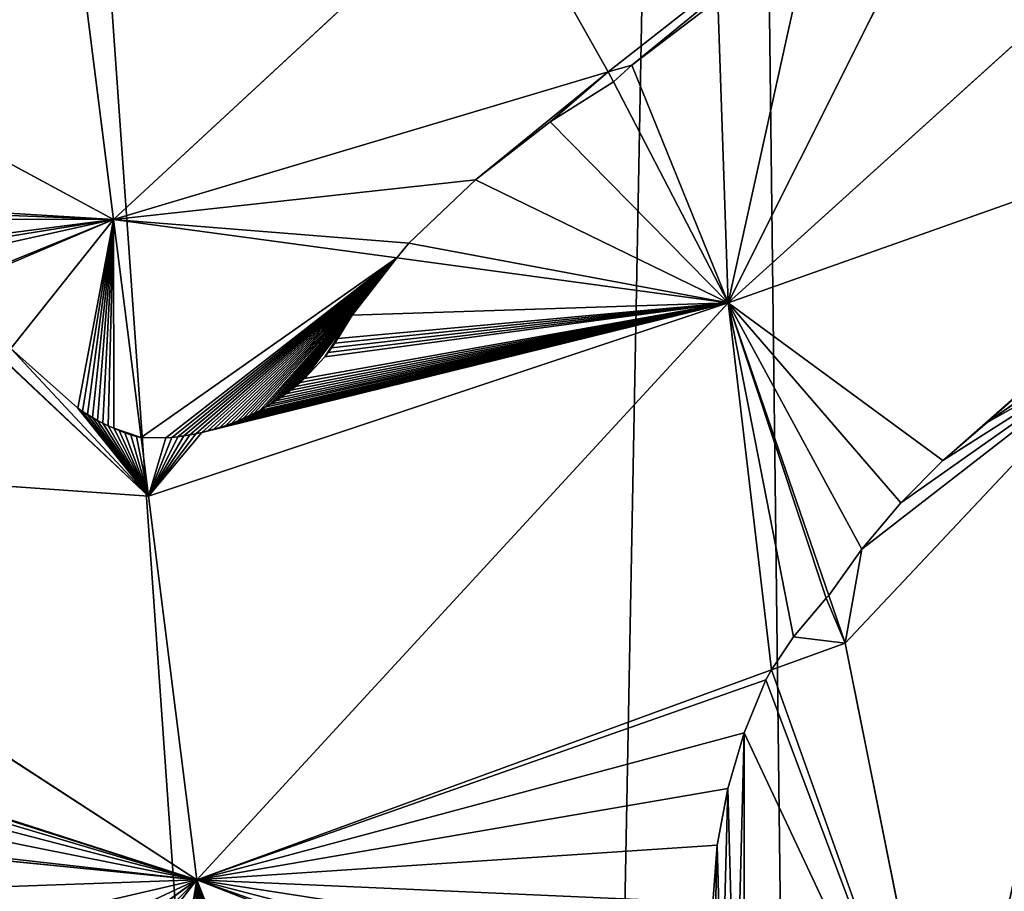
# Model space of a CAD drawing. Extents: x 0 to 1897, y 0 to 2730.
# Drawn here: x 1220 to 1272, y 267 to 312 of the extents above; entities that cross this region are included whole.
import ezdxf

# ---------------------------------------------------------------- set-up
doc = ezdxf.new("R2010")
doc.units = 0
doc.header["$LTSCALE"] = 25.4
doc.layers.get('0').update_dxf_attribs({"color": 13, "linetype": 'CONTINUOUS'})

msp = doc.modelspace()

# ---------------------------------------------------------------- linework, layer by layer
at = {"color": 0}
for p, q in [((1271.233, 325.368, 178.423), (1250.939, 309.43, 179.122)), ((1271.233, 325.368, 178.423), (1250.939, 309.43, 179.122)), ((1225.046, 301.701, 179.561), (1244.924, 320.109, 189.792)), ((1225.046, 301.701, 179.561), (1244.924, 320.109, 189.792)), ((1244.924, 320.109, 189.792), (1250.939, 309.43, 179.122)), ((1244.924, 320.109, 189.792), (1250.939, 309.43, 179.122)), ((1268.391, 319.685, 176.046), (1257.209, 297.33, 166.697)), ((1268.391, 319.685, 176.046), (1257.209, 297.33, 166.697)), ((1280.752, 318.628, 164.63), (1257.209, 297.33, 166.697)), ((1280.752, 318.628, 164.63), (1257.209, 297.33, 166.697)), ((1225.046, 301.701, 179.561), (1201.214, 314.587, 189.792)), ((1225.046, 301.701, 179.561), (1201.214, 314.587, 189.792)), ((1223.457, 314.278, 190.521), (1225.046, 301.701, 179.561)), ((1223.457, 314.278, 190.521), (1225.046, 301.701, 179.561)), ((1250.939, 309.43, 179.122), (1225.046, 301.701, 179.561)), ((1250.939, 309.43, 179.122), (1225.046, 301.701, 179.561)), ((1250.939, 309.43, 179.122), (1251.21, 308.906, 178.584)), ((1250.939, 309.43, 179.122), (1251.21, 308.906, 178.584)), ((1291.559, 309.495, 148.945), (1257.209, 297.33, 166.697)), ((1291.559, 309.495, 148.945), (1257.209, 297.33, 166.697)), ((1251.21, 308.906, 178.584), (1257.209, 297.33, 166.697)), ((1251.21, 308.906, 178.584), (1257.209, 297.33, 166.697)), ((1203.956, 302.518, 179.218), (1225.046, 301.701, 179.561)), ((1203.956, 302.518, 179.218), (1225.046, 301.701, 179.561)), ((1225.046, 301.701, 179.561), (1215.552, 297.838, 175.499)), ((1225.046, 301.701, 179.561), (1215.552, 297.838, 175.499)), ((1225.046, 301.701, 179.561), (1239.869, 299.686, 173.633)), ((1225.046, 301.701, 179.561), (1226.489, 290.279, 170.235)), ((1225.046, 301.701, 179.561), (1239.869, 299.686, 173.633)), ((1225.046, 301.701, 179.561), (1226.489, 290.279, 170.235)), ((1239.869, 299.686, 173.633), (1257.209, 297.33, 166.697)), ((1239.869, 299.686, 173.633), (1257.209, 297.33, 166.697)), ((1257.209, 297.33, 166.697), (1226.877, 287.203, 167.724)), ((1257.209, 297.33, 166.697), (1226.877, 287.203, 167.724)), ((1229.414, 267.125, 157.315), (1257.209, 297.33, 166.697)), ((1229.414, 267.125, 157.315), (1257.209, 297.33, 166.697)), ((1262.478, 282.007, 156.852), (1257.209, 297.33, 166.697)), ((1262.478, 282.007, 156.852), (1257.209, 297.33, 166.697)), ((1278.138, 295.243, 151.945), (1263.333, 279.521, 155.255)), ((1278.138, 295.243, 151.945), (1263.333, 279.521, 155.255)), ((1226.489, 290.279, 170.235), (1226.877, 287.203, 167.724)), ((1226.489, 290.279, 170.235), (1226.877, 287.203, 167.724)), ((1229.414, 267.125, 157.315), (1194.979, 289.468, 166.697)), ((1226.877, 287.203, 167.724), (1194.979, 289.468, 166.697)), ((1229.414, 267.125, 157.315), (1194.979, 289.468, 166.697)), ((1226.877, 287.203, 167.724), (1194.979, 289.468, 166.697)), ((1226.877, 287.203, 167.724), (1229.414, 267.125, 157.315)), ((1226.877, 287.203, 167.724), (1229.414, 267.125, 157.315)), ((1263.333, 279.521, 155.255), (1262.478, 282.007, 156.852)), ((1263.333, 279.521, 155.255), (1262.478, 282.007, 156.852)), ((1263.333, 279.521, 155.255), (1259.476, 278.111, 155.489)), ((1263.333, 279.521, 155.255), (1259.476, 278.111, 155.489)), ((1263.333, 279.521, 155.255), (1268.907, 251.716, 147.531)), ((1263.333, 279.521, 155.255), (1268.907, 251.716, 147.531)), ((1259.476, 278.111, 155.489), (1229.414, 267.125, 157.315)), ((1259.476, 278.111, 155.489), (1229.414, 267.125, 157.315)), ((1229.414, 267.125, 157.315), (1212.795, 268.776, 156.362)), ((1229.414, 267.125, 157.315), (1212.795, 268.776, 156.362)), ((1229.414, 267.125, 157.315), (1217.179, 258.329, 153.837)), ((1229.414, 267.125, 157.315), (1217.179, 258.329, 153.837)), ((1229.414, 267.125, 157.315), (1258.044, 255.954, 150.222)), ((1229.414, 267.125, 157.315), (1231.359, 251.725, 153.809)), ((1229.414, 267.125, 157.315), (1231.359, 251.725, 153.809)), ((1229.414, 267.125, 157.315), (1258.044, 255.954, 150.222))]:
    msp.add_line(p, q, dxfattribs=at)
at = {"color": 7}
for p, q in [((1256.667, 313.215, 178.413), (1252.171, 309.776, 178.634)), ((1256.667, 313.215, 178.413), (1252.171, 309.776, 178.634)), ((1252.171, 309.776, 178.634), (1251.21, 308.906, 178.584)), ((1252.171, 309.776, 178.634), (1251.21, 308.906, 178.584)), ((1251.21, 308.906, 178.584), (1247.908, 306.822, 177.672)), ((1251.21, 308.906, 178.584), (1247.908, 306.822, 177.672)), ((1247.908, 306.822, 177.672), (1243.994, 303.782, 176.088)), ((1247.908, 306.822, 177.672), (1243.994, 303.782, 176.088)), ((1243.994, 303.782, 176.088), (1240.512, 300.452, 174.127)), ((1243.994, 303.782, 176.088), (1240.512, 300.452, 174.127)), ((1240.512, 300.452, 174.127), (1239.869, 299.686, 173.633)), ((1240.512, 300.452, 174.127), (1239.869, 299.686, 173.633)), ((1239.869, 299.686, 173.633), (1237.53, 296.695, 171.989)), ((1239.869, 299.686, 173.633), (1237.53, 296.695, 171.989)), ((1237.53, 296.695, 171.989), (1236.784, 295.475, 171.257)), ((1237.53, 296.695, 171.989), (1236.784, 295.475, 171.257)), ((1236.784, 295.475, 171.257), (1236.627, 295.227, 171.11)), ((1236.784, 295.475, 171.257), (1236.627, 295.227, 171.11)), ((1223.174, 291.818, 171.208), (1219.676, 294.946, 173.479)), ((1223.174, 291.818, 171.208), (1219.676, 294.946, 173.479)), ((1236.46, 294.982, 170.969), (1236.284, 294.74, 170.832)), ((1236.46, 294.982, 170.969), (1236.284, 294.74, 170.832)), ((1236.627, 295.227, 171.11), (1236.46, 294.982, 170.969)), ((1236.627, 295.227, 171.11), (1236.46, 294.982, 170.969)), ((1236.099, 294.503, 170.701), (1235.047, 293.377, 170.134)), ((1236.099, 294.503, 170.701), (1235.047, 293.377, 170.134)), ((1236.284, 294.74, 170.832), (1236.099, 294.503, 170.701)), ((1236.284, 294.74, 170.832), (1236.099, 294.503, 170.701)), ((1235.047, 293.377, 170.134), (1234.813, 293.167, 170.039)), ((1235.047, 293.377, 170.134), (1234.813, 293.167, 170.039)), ((1234.323, 292.764, 169.868), (1234.068, 292.571, 169.793)), ((1234.323, 292.764, 169.868), (1234.068, 292.571, 169.793)), ((1234.571, 292.962, 169.95), (1234.323, 292.764, 169.868)), ((1234.571, 292.962, 169.95), (1234.323, 292.764, 169.868)), ((1234.813, 293.167, 170.039), (1234.571, 292.962, 169.95)), ((1234.813, 293.167, 170.039), (1234.571, 292.962, 169.95)), ((1270.77, 291.061, 155.102), (1273.172, 292.76, 154.212)), ((1270.77, 291.061, 155.102), (1273.172, 292.76, 154.212)), ((1233.539, 292.204, 169.663), (1233.266, 292.031, 169.608)), ((1233.539, 292.204, 169.663), (1233.266, 292.031, 169.608)), ((1233.807, 292.384, 169.724), (1233.539, 292.204, 169.663)), ((1233.807, 292.384, 169.724), (1233.539, 292.204, 169.663)), ((1234.068, 292.571, 169.793), (1233.807, 292.384, 169.724)), ((1234.068, 292.571, 169.793), (1233.807, 292.384, 169.724)), ((1223.425, 291.648, 171.09), (1223.174, 291.818, 171.208)), ((1223.425, 291.648, 171.09), (1223.174, 291.818, 171.208)), ((1232.705, 291.706, 169.52), (1232.417, 291.554, 169.486)), ((1232.705, 291.706, 169.52), (1232.417, 291.554, 169.486)), ((1232.988, 291.865, 169.56), (1232.705, 291.706, 169.52)), ((1232.988, 291.865, 169.56), (1232.705, 291.706, 169.52)), ((1233.266, 292.031, 169.608), (1232.988, 291.865, 169.56)), ((1233.266, 292.031, 169.608), (1232.988, 291.865, 169.56)), ((1223.682, 291.484, 170.978), (1223.425, 291.648, 171.09)), ((1223.682, 291.484, 170.978), (1223.425, 291.648, 171.09)), ((1223.946, 291.327, 170.872), (1223.682, 291.484, 170.978)), ((1223.946, 291.327, 170.872), (1223.682, 291.484, 170.978)), ((1224.216, 291.177, 170.772), (1223.946, 291.327, 170.872)), ((1224.216, 291.177, 170.772), (1223.946, 291.327, 170.872)), ((1224.492, 291.034, 170.679), (1224.216, 291.177, 170.772)), ((1224.492, 291.034, 170.679), (1224.216, 291.177, 170.772)), ((1231.529, 291.145, 169.428), (1231.226, 291.025, 169.423)), ((1231.529, 291.145, 169.428), (1231.226, 291.025, 169.423)), ((1231.829, 291.274, 169.44), (1231.529, 291.145, 169.428)), ((1231.829, 291.274, 169.44), (1231.529, 291.145, 169.428)), ((1232.125, 291.41, 169.46), (1231.829, 291.274, 169.44)), ((1232.125, 291.41, 169.46), (1231.829, 291.274, 169.44)), ((1232.417, 291.554, 169.486), (1232.125, 291.41, 169.46)), ((1232.417, 291.554, 169.486), (1232.125, 291.41, 169.46)), ((1224.774, 290.898, 170.592), (1224.492, 291.034, 170.679)), ((1224.774, 290.898, 170.592), (1224.492, 291.034, 170.679)), ((1225.061, 290.77, 170.512), (1224.774, 290.898, 170.592)), ((1225.061, 290.77, 170.512), (1224.774, 290.898, 170.592)), ((1225.352, 290.649, 170.438), (1225.061, 290.77, 170.512)), ((1225.352, 290.649, 170.438), (1225.061, 290.77, 170.512)), ((1225.648, 290.536, 170.372), (1225.352, 290.649, 170.438)), ((1225.648, 290.536, 170.372), (1225.352, 290.649, 170.438)), ((1229.99, 290.626, 169.476), (1229.677, 290.548, 169.507)), ((1229.99, 290.626, 169.476), (1229.677, 290.548, 169.507)), ((1230.302, 290.713, 169.452), (1229.99, 290.626, 169.476)), ((1230.302, 290.713, 169.452), (1229.99, 290.626, 169.476)), ((1230.612, 290.808, 169.435), (1230.302, 290.713, 169.452)), ((1230.612, 290.808, 169.435), (1230.302, 290.713, 169.452)), ((1230.92, 290.912, 169.426), (1230.612, 290.808, 169.435)), ((1230.92, 290.912, 169.426), (1230.612, 290.808, 169.435)), ((1231.226, 291.025, 169.423), (1230.92, 290.912, 169.426)), ((1231.226, 291.025, 169.423), (1230.92, 290.912, 169.426)), ((1268.451, 289.085, 155.822), (1270.77, 291.061, 155.102)), ((1268.451, 289.085, 155.822), (1270.77, 291.061, 155.102)), ((1225.949, 290.431, 170.312), (1225.648, 290.536, 170.372)), ((1225.949, 290.431, 170.312), (1225.648, 290.536, 170.372)), ((1226.253, 290.334, 170.259), (1225.949, 290.431, 170.312)), ((1226.253, 290.334, 170.259), (1225.949, 290.431, 170.312)), ((1226.489, 290.279, 170.235), (1226.253, 290.334, 170.259)), ((1226.489, 290.279, 170.235), (1226.253, 290.334, 170.259)), ((1227.792, 290.266, 169.842), (1226.489, 290.279, 170.235)), ((1227.792, 290.266, 169.842), (1226.489, 290.279, 170.235)), ((1228.105, 290.29, 169.769), (1227.792, 290.266, 169.842)), ((1228.105, 290.29, 169.769), (1227.792, 290.266, 169.842)), ((1228.419, 290.324, 169.703), (1228.105, 290.29, 169.769)), ((1228.419, 290.324, 169.703), (1228.105, 290.29, 169.769)), ((1228.734, 290.366, 169.643), (1228.419, 290.324, 169.703)), ((1228.734, 290.366, 169.643), (1228.419, 290.324, 169.703)), ((1229.048, 290.418, 169.591), (1228.734, 290.366, 169.643)), ((1229.048, 290.418, 169.591), (1228.734, 290.366, 169.643)), ((1229.363, 290.479, 169.546), (1229.048, 290.418, 169.591)), ((1229.363, 290.479, 169.546), (1229.048, 290.418, 169.591)), ((1229.677, 290.548, 169.507), (1229.363, 290.479, 169.546)), ((1229.677, 290.548, 169.507), (1229.363, 290.479, 169.546)), ((1266.252, 286.863, 156.36), (1268.451, 289.085, 155.822)), ((1266.252, 286.863, 156.36), (1268.451, 289.085, 155.822)), ((1264.206, 284.429, 156.709), (1266.252, 286.863, 156.36)), ((1264.206, 284.429, 156.709), (1266.252, 286.863, 156.36)), ((1262.478, 282.007, 156.852), (1264.206, 284.429, 156.709)), ((1262.478, 282.007, 156.852), (1264.206, 284.429, 156.709)), ((1260.642, 279.852, 156.144), (1262.342, 281.877, 156.816)), ((1260.642, 279.852, 156.144), (1262.342, 281.877, 156.816)), ((1262.342, 281.877, 156.816), (1262.478, 282.007, 156.852)), ((1262.342, 281.877, 156.816), (1262.478, 282.007, 156.852)), ((1259.476, 278.111, 155.489), (1260.642, 279.852, 156.144)), ((1259.476, 278.111, 155.489), (1260.642, 279.852, 156.144)), ((1259.194, 277.593, 155.403), (1259.476, 278.111, 155.489)), ((1259.194, 277.593, 155.403), (1259.476, 278.111, 155.489)), ((1258.048, 274.814, 154.889), (1259.194, 277.593, 155.403)), ((1258.048, 274.814, 154.889), (1259.194, 277.593, 155.403)), ((1257.193, 271.91, 154.299), (1258.048, 274.814, 154.889)), ((1257.193, 271.91, 154.299), (1258.048, 274.814, 154.889)), ((1256.644, 268.927, 153.644), (1257.193, 271.91, 154.299)), ((1256.644, 268.927, 153.644), (1257.193, 271.91, 154.299)), ((1256.408, 265.912, 152.934), (1256.644, 268.927, 153.644)), ((1256.408, 265.912, 152.934), (1256.644, 268.927, 153.644))]:
    msp.add_line(p, q, dxfattribs=at)

# ---------------------------------------------------------------- meshes
at = {"color": 0}
mesh = msp.add_polyface(dxfattribs=at)
corners = [(1090.23, 430.869, 10), (1077.019, 333.398, 10), (1076.004, 359.364, 10), (1079.717, 252.255, 10), (1085.983, 223.076, 10), (1103.102, 145.826, 10), (1091.205, 447.27, 10), (1094.753, 458.142, 10), (1104.935, 467.268, 10), (1116.403, 116.884, 10), (1137.956, 513.347, 10), (1144.683, 57.997, 10), (1182.098, 532.893, 10), (1159.414, 45.525, 10), (1201.13, 10.554, 10), (1195.25, 537.561, 10), (1209.149, 536.31, 10), (1246.852, 2.916, 10), (1256.765, 528.356, 10), (1263.159, 0, 10), (1300.208, 491.937, 10), (1278.229, 6.88, 10), (1320.615, 25.648, 10), (1312.34, 485.629, 10), (1318.479, 475.982, 10), (1323.503, 460.338, 10), (1352.324, 69.895, 10), (1355.065, 394.618, 10), (1363.49, 85.639, 10), (1360.539, 369.215, 10), (1378.105, 289.95, 10), (1376.237, 149.709, 10), (1381.922, 181.05, 10), (1379.292, 260.13, 10)]
mesh.append_faces([[corners[k] for k in face] for face in [(0, 1, 2), (32, 30, 33)]], dxfattribs={"vtx0": -1, "color": 0})
mesh.append_faces([[corners[k] for k in face] for face in [(1, 0, 3), (3, 0, 4), (4, 0, 5), (5, 8, 9), (9, 10, 11), (11, 12, 13), (13, 12, 14), (14, 16, 17), (17, 18, 19), (19, 20, 21), (21, 20, 22), (22, 25, 26), (26, 27, 28), (28, 30, 31), (31, 30, 32)]], dxfattribs={"vtx0": -1, "vtx1": -1, "color": 0})
mesh.append_faces([[corners[k] for k in face] for face in [(5, 0, 6), (5, 6, 7), (5, 7, 8), (9, 8, 10), (11, 10, 12), (14, 12, 15), (14, 15, 16), (17, 16, 18), (19, 18, 20), (22, 20, 23), (22, 23, 24), (22, 24, 25), (26, 25, 27), (28, 27, 29), (28, 29, 30)]], dxfattribs={"vtx0": -1, "vtx2": -1, "color": 0})
at = {"color": 23}
mesh = msp.add_polyface(dxfattribs=at)
corners = [(1271.233, 325.368, 178.423), (1244.924, 320.109, 189.792), (1250.939, 309.43, 179.122)]
mesh.append_faces([[corners[k] for k in face] for face in [(0, 1, 2)]], dxfattribs={"color": 23})
mesh = msp.add_polyface(dxfattribs=at)
corners = [(1250.939, 309.43, 179.122), (1252.171, 309.776, 178.634), (1271.233, 325.368, 178.423), (1251.21, 308.906, 178.584), (1256.667, 313.215, 178.413), (1261.392, 316.241, 177.759), (1266.273, 318.804, 176.681), (1268.391, 319.685, 176.046)]
mesh.append_faces([[corners[k] for k in face] for face in [(1, 0, 3), (2, 6, 7)]], dxfattribs={"vtx0": -1, "color": 23})
mesh.append_faces([[corners[k] for k in face] for face in [(0, 1, 2)]], dxfattribs={"vtx0": -1, "vtx1": -1, "color": 23})
mesh.append_faces([[corners[k] for k in face] for face in [(2, 1, 4), (2, 4, 5), (2, 5, 6)]], dxfattribs={"vtx0": -1, "vtx2": -1, "color": 23})
at = {"color": 7}
mesh = msp.add_polyface(dxfattribs=at)
corners = [(1280.752, 318.628, 164.63), (1268.391, 319.685, 176.046), (1257.209, 297.33, 166.697), (1271.205, 321.184, 174.915), (1274.894, 322.776, 173.119)]
mesh.append_faces([[corners[k] for k in face] for face in [(0, 1, 2), (3, 0, 4)]], dxfattribs={"vtx0": -1, "color": 7})
mesh.append_faces([[corners[k] for k in face] for face in [(1, 0, 3)]], dxfattribs={"vtx0": -1, "vtx1": -1, "color": 7})
at = {"color": 23}
mesh = msp.add_polyface(dxfattribs=at)
corners = [(1244.924, 320.109, 189.792), (1223.457, 314.278, 190.521), (1225.046, 301.701, 179.561)]
mesh.append_faces([[corners[k] for k in face] for face in [(0, 1, 2)]], dxfattribs={"color": 23})
mesh = msp.add_polyface(dxfattribs=at)
corners = [(1250.939, 309.43, 179.122), (1244.924, 320.109, 189.792), (1225.046, 301.701, 179.561)]
mesh.append_faces([[corners[k] for k in face] for face in [(0, 1, 2)]], dxfattribs={"color": 23})
at = {"color": 7}
mesh = msp.add_polyface(dxfattribs=at)
corners = [(1257.209, 297.33, 166.697), (1252.171, 309.776, 178.634), (1251.21, 308.906, 178.584), (1256.667, 313.215, 178.413), (1261.392, 316.241, 177.759), (1268.391, 319.685, 176.046), (1266.273, 318.804, 176.681)]
mesh.append_faces([[corners[k] for k in face] for face in [(0, 1, 2), (4, 5, 6)]], dxfattribs={"vtx0": -1, "color": 7})
mesh.append_faces([[corners[k] for k in face] for face in [(1, 0, 3), (3, 0, 4)]], dxfattribs={"vtx0": -1, "vtx1": -1, "color": 7})
mesh.append_faces([[corners[k] for k in face] for face in [(4, 0, 5)]], dxfattribs={"vtx0": -1, "vtx2": -1, "color": 7})
mesh = msp.add_polyface(dxfattribs=at)
corners = [(1291.559, 309.495, 148.945), (1280.752, 318.628, 164.63), (1257.209, 297.33, 166.697)]
mesh.append_faces([[corners[k] for k in face] for face in [(0, 1, 2)]], dxfattribs={"color": 7})
at = {"color": 23}
mesh = msp.add_polyface(dxfattribs=at)
corners = [(1201.94, 303.09, 179.624), (1201.214, 314.587, 189.792), (1198.313, 303.753, 180.028), (1225.046, 301.701, 179.561), (1203.956, 302.518, 179.218)]
mesh.append_faces([[corners[k] for k in face] for face in [(0, 1, 2), (3, 0, 4)]], dxfattribs={"vtx0": -1, "color": 23})
mesh.append_faces([[corners[k] for k in face] for face in [(1, 0, 3)]], dxfattribs={"vtx0": -1, "vtx1": -1, "color": 23})
mesh = msp.add_polyface(dxfattribs=at)
corners = [(1225.046, 301.701, 179.561), (1223.457, 314.278, 190.521), (1201.214, 314.587, 189.792)]
mesh.append_faces([[corners[k] for k in face] for face in [(0, 1, 2)]], dxfattribs={"color": 23})
mesh = msp.add_polyface(dxfattribs=at)
corners = [(1225.046, 301.701, 179.561), (1243.994, 303.782, 176.088), (1250.939, 309.43, 179.122), (1240.512, 300.452, 174.127), (1239.869, 299.686, 173.633), (1247.908, 306.822, 177.672), (1251.21, 308.906, 178.584)]
mesh.append_faces([[corners[k] for k in face] for face in [(3, 0, 4), (2, 5, 6)]], dxfattribs={"vtx0": -1, "color": 23})
mesh.append_faces([[corners[k] for k in face] for face in [(0, 1, 2), (1, 0, 3)]], dxfattribs={"vtx0": -1, "vtx1": -1, "color": 23})
mesh.append_faces([[corners[k] for k in face] for face in [(2, 1, 5)]], dxfattribs={"vtx0": -1, "vtx2": -1, "color": 23})
at = {"color": 7}
mesh = msp.add_polyface(dxfattribs=at)
corners = [(1257.209, 297.33, 166.697), (1268.451, 289.085, 155.822), (1291.559, 309.495, 148.945), (1266.252, 286.863, 156.36), (1264.206, 284.429, 156.709), (1262.478, 282.007, 156.852), (1270.77, 291.061, 155.102), (1273.172, 292.76, 154.212), (1275.618, 294.154, 153.167), (1278.07, 295.222, 151.982), (1278.138, 295.243, 151.945)]
mesh.append_faces([[corners[k] for k in face] for face in [(4, 0, 5), (2, 9, 10)]], dxfattribs={"vtx0": -1, "color": 7})
mesh.append_faces([[corners[k] for k in face] for face in [(0, 1, 2), (1, 0, 3), (3, 0, 4)]], dxfattribs={"vtx0": -1, "vtx1": -1, "color": 7})
mesh.append_faces([[corners[k] for k in face] for face in [(2, 1, 6), (2, 6, 7), (2, 7, 8), (2, 8, 9)]], dxfattribs={"vtx0": -1, "vtx2": -1, "color": 7})
mesh = msp.add_polyface(dxfattribs=at)
corners = [(1257.209, 297.33, 166.697), (1240.512, 300.452, 174.127), (1239.869, 299.686, 173.633), (1243.994, 303.782, 176.088), (1247.908, 306.822, 177.672), (1251.21, 308.906, 178.584)]
mesh.append_faces([[corners[k] for k in face] for face in [(0, 1, 2), (4, 0, 5)]], dxfattribs={"vtx0": -1, "color": 7})
mesh.append_faces([[corners[k] for k in face] for face in [(1, 0, 3), (3, 0, 4)]], dxfattribs={"vtx0": -1, "vtx1": -1, "color": 7})
at = {"color": 23}
mesh = msp.add_polyface(dxfattribs=at)
corners = [(1206.804, 301.724, 178.633), (1225.046, 301.701, 179.561), (1203.956, 302.518, 179.218), (1211.426, 299.937, 177.222), (1212.082, 299.603, 176.948), (1213.147, 299.061, 176.504), (1215.552, 297.838, 175.499)]
mesh.append_faces([[corners[k] for k in face] for face in [(0, 1, 2), (1, 5, 6)]], dxfattribs={"vtx0": -1, "color": 23})
mesh.append_faces([[corners[k] for k in face] for face in [(1, 0, 3), (1, 3, 4), (1, 4, 5)]], dxfattribs={"vtx0": -1, "vtx2": -1, "color": 23})
mesh = msp.add_polyface(dxfattribs=at)
corners = [(1215.733, 297.737, 175.432), (1225.046, 301.701, 179.561), (1215.552, 297.838, 175.499), (1219.676, 294.946, 173.479), (1223.174, 291.818, 171.208), (1223.425, 291.648, 171.09), (1223.682, 291.484, 170.978), (1223.946, 291.327, 170.872), (1224.216, 291.177, 170.772), (1224.492, 291.034, 170.679), (1224.774, 290.898, 170.592), (1225.061, 290.77, 170.512), (1226.489, 290.279, 170.235), (1225.352, 290.649, 170.438), (1225.648, 290.536, 170.372), (1225.949, 290.431, 170.312), (1226.253, 290.334, 170.259)]
mesh.append_faces([[corners[k] for k in face] for face in [(0, 1, 2), (12, 15, 16)]], dxfattribs={"vtx0": -1, "color": 23})
mesh.append_faces([[corners[k] for k in face] for face in [(1, 11, 12)]], dxfattribs={"vtx0": -1, "vtx1": -1, "color": 23})
mesh.append_faces([[corners[k] for k in face] for face in [(1, 0, 3), (1, 3, 4), (1, 4, 5), (1, 5, 6), (1, 6, 7), (1, 7, 8), (1, 8, 9), (1, 9, 10), (1, 10, 11), (12, 11, 13), (12, 13, 14), (12, 14, 15)]], dxfattribs={"vtx0": -1, "vtx2": -1, "color": 23})
mesh = msp.add_polyface(dxfattribs=at)
corners = [(1226.489, 290.279, 170.235), (1239.869, 299.686, 173.633), (1225.046, 301.701, 179.561), (1227.792, 290.266, 169.842), (1228.105, 290.29, 169.769), (1228.419, 290.324, 169.703), (1228.734, 290.366, 169.643), (1229.048, 290.418, 169.591), (1229.363, 290.479, 169.546), (1229.677, 290.548, 169.507), (1229.99, 290.626, 169.476), (1230.302, 290.713, 169.452), (1230.612, 290.808, 169.435), (1230.92, 290.912, 169.426), (1231.226, 291.025, 169.423), (1231.529, 291.145, 169.428), (1231.829, 291.274, 169.44), (1232.125, 291.41, 169.46), (1232.417, 291.554, 169.486), (1232.705, 291.706, 169.52), (1232.988, 291.865, 169.56), (1233.266, 292.031, 169.608), (1233.539, 292.204, 169.663), (1233.807, 292.384, 169.724), (1234.068, 292.571, 169.793), (1234.323, 292.764, 169.868), (1234.571, 292.962, 169.95), (1237.53, 296.695, 171.989), (1234.813, 293.167, 170.039), (1235.047, 293.377, 170.134), (1236.099, 294.503, 170.701), (1236.284, 294.74, 170.832), (1236.46, 294.982, 170.969), (1236.627, 295.227, 171.11), (1236.784, 295.475, 171.257)]
mesh.append_faces([[corners[k] for k in face] for face in [(0, 1, 2), (27, 33, 34)]], dxfattribs={"vtx0": -1, "color": 23})
mesh.append_faces([[corners[k] for k in face] for face in [(1, 26, 27)]], dxfattribs={"vtx0": -1, "vtx1": -1, "color": 23})
mesh.append_faces([[corners[k] for k in face] for face in [(1, 0, 3), (1, 3, 4), (1, 4, 5), (1, 5, 6), (1, 6, 7), (1, 7, 8), (1, 8, 9), (1, 9, 10), (1, 10, 11), (1, 11, 12), (1, 12, 13), (1, 13, 14), (1, 14, 15), (1, 15, 16), (1, 16, 17), (1, 17, 18), (1, 18, 19), (1, 19, 20), (1, 20, 21), (1, 21, 22), (1, 22, 23), (1, 23, 24), (1, 24, 25), (1, 25, 26), (27, 26, 28), (27, 28, 29), (27, 29, 30), (27, 30, 31), (27, 31, 32), (27, 32, 33)]], dxfattribs={"vtx0": -1, "vtx2": -1, "color": 23})
at = {"color": 7}
mesh = msp.add_polyface(dxfattribs=at)
corners = [(1226.877, 287.203, 167.724), (1227.792, 290.266, 169.842), (1226.489, 290.279, 170.235), (1228.105, 290.29, 169.769), (1228.419, 290.324, 169.703), (1228.734, 290.366, 169.643), (1229.048, 290.418, 169.591), (1229.363, 290.479, 169.546), (1229.677, 290.548, 169.507), (1257.209, 297.33, 166.697), (1229.99, 290.626, 169.476), (1230.302, 290.713, 169.452), (1230.612, 290.808, 169.435), (1230.92, 290.912, 169.426), (1231.226, 291.025, 169.423), (1231.529, 291.145, 169.428), (1231.829, 291.274, 169.44), (1232.125, 291.41, 169.46), (1232.417, 291.554, 169.486), (1232.705, 291.706, 169.52), (1232.988, 291.865, 169.56), (1233.266, 292.031, 169.608), (1233.539, 292.204, 169.663), (1233.807, 292.384, 169.724), (1234.068, 292.571, 169.793), (1234.323, 292.764, 169.868), (1234.571, 292.962, 169.95), (1234.813, 293.167, 170.039), (1235.047, 293.377, 170.134), (1236.099, 294.503, 170.701), (1236.284, 294.74, 170.832), (1236.46, 294.982, 170.969), (1236.627, 295.227, 171.11), (1236.784, 295.475, 171.257), (1237.53, 296.695, 171.989), (1239.869, 299.686, 173.633)]
mesh.append_faces([[corners[k] for k in face] for face in [(0, 1, 2), (34, 9, 35)]], dxfattribs={"vtx0": -1, "color": 7})
mesh.append_faces([[corners[k] for k in face] for face in [(1, 0, 3), (3, 0, 4), (4, 0, 5), (5, 0, 6), (6, 0, 7), (7, 0, 8), (8, 9, 10), (10, 9, 11), (11, 9, 12), (12, 9, 13), (13, 9, 14), (14, 9, 15), (15, 9, 16), (16, 9, 17), (17, 9, 18), (18, 9, 19), (19, 9, 20), (20, 9, 21), (21, 9, 22), (22, 9, 23), (23, 9, 24), (24, 9, 25), (25, 9, 26), (26, 9, 27), (27, 9, 28), (28, 9, 29), (29, 9, 30), (30, 9, 31), (31, 9, 32), (32, 9, 33), (33, 9, 34)]], dxfattribs={"vtx0": -1, "vtx1": -1, "color": 7})
mesh.append_faces([[corners[k] for k in face] for face in [(8, 0, 9)]], dxfattribs={"vtx0": -1, "vtx2": -1, "color": 7})
mesh = msp.add_polyface(dxfattribs=at)
corners = [(1226.877, 287.203, 167.724), (1215.552, 297.838, 175.499), (1194.979, 289.468, 166.697), (1215.733, 297.737, 175.432), (1219.676, 294.946, 173.479), (1223.174, 291.818, 171.208), (1223.425, 291.648, 171.09), (1223.682, 291.484, 170.978), (1223.946, 291.327, 170.872), (1224.216, 291.177, 170.772), (1224.492, 291.034, 170.679), (1224.774, 290.898, 170.592), (1225.061, 290.77, 170.512), (1225.352, 290.649, 170.438), (1225.648, 290.536, 170.372), (1225.949, 290.431, 170.312), (1226.253, 290.334, 170.259), (1226.489, 290.279, 170.235)]
mesh.append_faces([[corners[k] for k in face] for face in [(0, 1, 2), (16, 0, 17)]], dxfattribs={"vtx0": -1, "color": 7})
mesh.append_faces([[corners[k] for k in face] for face in [(1, 0, 3), (3, 0, 4), (4, 0, 5), (5, 0, 6), (6, 0, 7), (7, 0, 8), (8, 0, 9), (9, 0, 10), (10, 0, 11), (11, 0, 12), (12, 0, 13), (13, 0, 14), (14, 0, 15), (15, 0, 16)]], dxfattribs={"vtx0": -1, "vtx1": -1, "color": 7})
mesh = msp.add_polyface(dxfattribs=at)
corners = [(1257.209, 297.33, 166.697), (1226.877, 287.203, 167.724), (1229.414, 267.125, 157.315)]
mesh.append_faces([[corners[k] for k in face] for face in [(0, 1, 2)]], dxfattribs={"color": 7})
mesh = msp.add_polyface(dxfattribs=at)
corners = [(1259.476, 278.111, 155.489), (1257.209, 297.33, 166.697), (1229.414, 267.125, 157.315), (1260.642, 279.852, 156.144), (1262.342, 281.877, 156.816), (1262.478, 282.007, 156.852)]
mesh.append_faces([[corners[k] for k in face] for face in [(0, 1, 2), (1, 4, 5)]], dxfattribs={"vtx0": -1, "color": 7})
mesh.append_faces([[corners[k] for k in face] for face in [(1, 0, 3), (1, 3, 4)]], dxfattribs={"vtx0": -1, "vtx2": -1, "color": 7})
at = {"color": 18}
mesh = msp.add_polyface(dxfattribs=at)
corners = [(1268.907, 251.716, 147.531), (1278.138, 295.243, 151.945), (1263.333, 279.521, 155.255), (1285.803, 294.814, 148.586), (1280.519, 295.587, 150.994), (1282.903, 295.531, 149.964), (1285.182, 295.066, 148.9)]
mesh.append_faces([[corners[k] for k in face] for face in [(0, 1, 2), (5, 3, 6)]], dxfattribs={"vtx0": -1, "color": 18})
mesh.append_faces([[corners[k] for k in face] for face in [(1, 3, 4), (4, 3, 5)]], dxfattribs={"vtx0": -1, "vtx1": -1, "color": 18})
mesh.append_faces([[corners[k] for k in face] for face in [(1, 0, 3)]], dxfattribs={"vtx0": -1, "vtx2": -1, "color": 18})
mesh = msp.add_polyface(dxfattribs=at)
corners = [(1263.333, 279.521, 155.255), (1264.206, 284.429, 156.709), (1262.478, 282.007, 156.852), (1278.138, 295.243, 151.945), (1266.252, 286.863, 156.36), (1268.451, 289.085, 155.822), (1270.77, 291.061, 155.102), (1273.172, 292.76, 154.212), (1275.618, 294.154, 153.167), (1278.07, 295.222, 151.982)]
mesh.append_faces([[corners[k] for k in face] for face in [(0, 1, 2), (8, 3, 9)]], dxfattribs={"vtx0": -1, "color": 18})
mesh.append_faces([[corners[k] for k in face] for face in [(1, 3, 4), (4, 3, 5), (5, 3, 6), (6, 3, 7), (7, 3, 8)]], dxfattribs={"vtx0": -1, "vtx1": -1, "color": 18})
mesh.append_faces([[corners[k] for k in face] for face in [(1, 0, 3)]], dxfattribs={"vtx0": -1, "vtx2": -1, "color": 18})
mesh = msp.add_polyface(dxfattribs=at)
corners = [(1295.739, 280.839, 138.193), (1285.803, 294.814, 148.586), (1268.907, 251.716, 147.531), (1287.296, 294.524, 147.531), (1289.227, 293.722, 146.048), (1290.954, 292.541, 144.591), (1292.45, 290.998, 143.184), (1293.691, 289.119, 141.848), (1294.659, 286.932, 140.604), (1295.337, 284.472, 139.473), (1295.716, 281.778, 138.471)]
mesh.append_faces([[corners[k] for k in face] for face in [(0, 1, 2), (9, 0, 10)]], dxfattribs={"vtx0": -1, "color": 18})
mesh.append_faces([[corners[k] for k in face] for face in [(1, 0, 3), (3, 0, 4), (4, 0, 5), (5, 0, 6), (6, 0, 7), (7, 0, 8), (8, 0, 9)]], dxfattribs={"vtx0": -1, "vtx1": -1, "color": 18})
at = {"color": 7}
mesh = msp.add_polyface(dxfattribs=at)
corners = [(1194.203, 277.095, 159.181), (1194.979, 289.468, 166.697), (1193.988, 277.077, 159.145), (1196.767, 277.016, 159.433), (1199.334, 276.649, 159.513), (1201.863, 275.999, 159.418), (1229.414, 267.125, 157.315), (1204.316, 275.077, 159.152), (1206.652, 273.897, 158.717), (1208.836, 272.478, 158.121), (1210.833, 270.842, 157.372), (1212.611, 269.015, 156.484), (1212.795, 268.776, 156.362)]
mesh.append_faces([[corners[k] for k in face] for face in [(0, 1, 2), (6, 11, 12)]], dxfattribs={"vtx0": -1, "color": 7})
mesh.append_faces([[corners[k] for k in face] for face in [(1, 5, 6)]], dxfattribs={"vtx0": -1, "vtx1": -1, "color": 7})
mesh.append_faces([[corners[k] for k in face] for face in [(1, 0, 3), (1, 3, 4), (1, 4, 5), (6, 5, 7), (6, 7, 8), (6, 8, 9), (6, 9, 10), (6, 10, 11)]], dxfattribs={"vtx0": -1, "vtx2": -1, "color": 7})
mesh = msp.add_polyface(dxfattribs=at)
corners = [(1229.414, 267.125, 157.315), (1226.877, 287.203, 167.724), (1194.979, 289.468, 166.697)]
mesh.append_faces([[corners[k] for k in face] for face in [(0, 1, 2)]], dxfattribs={"color": 7})
at = {"color": 18}
mesh = msp.add_polyface(dxfattribs=at)
corners = [(1263.333, 279.521, 155.255), (1260.642, 279.852, 156.144), (1259.476, 278.111, 155.489), (1262.342, 281.877, 156.816), (1262.478, 282.007, 156.852)]
mesh.append_faces([[corners[k] for k in face] for face in [(0, 1, 2), (3, 0, 4)]], dxfattribs={"vtx0": -1, "color": 18})
mesh.append_faces([[corners[k] for k in face] for face in [(1, 0, 3)]], dxfattribs={"vtx0": -1, "vtx1": -1, "color": 18})
mesh = msp.add_polyface(dxfattribs=at)
corners = [(1284.294, 250.077, 139.756), (1295.739, 280.839, 138.193), (1268.907, 251.716, 147.531), (1286.383, 252.433, 139.041), (1288.404, 255.185, 138.412), (1290.232, 258.186, 137.91), (1291.838, 261.39, 137.543), (1293.199, 264.746, 137.318), (1294.291, 268.201, 137.237), (1295.098, 271.7, 137.302), (1295.607, 275.188, 137.512), (1295.811, 278.611, 137.864)]
mesh.append_faces([[corners[k] for k in face] for face in [(0, 1, 2), (1, 10, 11)]], dxfattribs={"vtx0": -1, "color": 18})
mesh.append_faces([[corners[k] for k in face] for face in [(1, 0, 3), (1, 3, 4), (1, 4, 5), (1, 5, 6), (1, 6, 7), (1, 7, 8), (1, 8, 9), (1, 9, 10)]], dxfattribs={"vtx0": -1, "vtx2": -1, "color": 18})
mesh = msp.add_polyface(dxfattribs=at)
corners = [(1256.49, 262.912, 152.179), (1256.644, 268.927, 153.644), (1256.408, 265.912, 152.934), (1256.888, 259.975, 151.392), (1257.193, 271.91, 154.299), (1257.595, 257.146, 150.585), (1258.048, 274.814, 154.889), (1258.044, 255.954, 150.222), (1268.907, 251.716, 147.531), (1259.194, 277.593, 155.403), (1259.476, 278.111, 155.489), (1263.333, 279.521, 155.255)]
mesh.append_faces([[corners[k] for k in face] for face in [(0, 1, 2), (10, 8, 11)]], dxfattribs={"vtx0": -1, "color": 18})
mesh.append_faces([[corners[k] for k in face] for face in [(1, 3, 4), (4, 5, 6), (6, 8, 9), (9, 8, 10)]], dxfattribs={"vtx0": -1, "vtx1": -1, "color": 18})
mesh.append_faces([[corners[k] for k in face] for face in [(1, 0, 3), (4, 3, 5), (6, 5, 7), (6, 7, 8)]], dxfattribs={"vtx0": -1, "vtx2": -1, "color": 18})
at = {"color": 7}
mesh = msp.add_polyface(dxfattribs=at)
corners = [(1229.414, 267.125, 157.315), (1256.49, 262.912, 152.179), (1256.408, 265.912, 152.934), (1256.888, 259.975, 151.392), (1257.595, 257.146, 150.585), (1258.044, 255.954, 150.222), (1259.194, 277.593, 155.403), (1259.476, 278.111, 155.489), (1258.048, 274.814, 154.889), (1257.193, 271.91, 154.299), (1256.644, 268.927, 153.644)]
mesh.append_faces([[corners[k] for k in face] for face in [(4, 0, 5), (0, 6, 7)]], dxfattribs={"vtx0": -1, "color": 7})
mesh.append_faces([[corners[k] for k in face] for face in [(1, 0, 3), (3, 0, 4), (6, 0, 8), (8, 0, 9), (9, 0, 10), (10, 0, 2)]], dxfattribs={"vtx0": -1, "vtx1": -1, "color": 7})
mesh.append_faces([[corners[k] for k in face] for face in [(0, 1, 2)]], dxfattribs={"vtx0": -1, "vtx2": -1, "color": 7})
mesh = msp.add_polyface(dxfattribs=at)
corners = [(1214.179, 266.573, 155.869), (1229.414, 267.125, 157.315), (1212.795, 268.776, 156.362), (1215.484, 263.894, 155.236), (1216.501, 261.083, 154.543), (1217.179, 258.329, 153.837)]
mesh.append_faces([[corners[k] for k in face] for face in [(0, 1, 2), (1, 4, 5)]], dxfattribs={"vtx0": -1, "color": 7})
mesh.append_faces([[corners[k] for k in face] for face in [(1, 0, 3), (1, 3, 4)]], dxfattribs={"vtx0": -1, "vtx2": -1, "color": 7})
mesh = msp.add_polyface(dxfattribs=at)
corners = [(1224.609, 238.829, 149.946), (1214.873, 241.008, 149.397), (1214.279, 240.067, 149.104), (1216.04, 243.532, 150.136), (1216.909, 246.251, 150.889), (1217.467, 249.12, 151.644), (1217.706, 252.096, 152.389), (1217.215, 258.177, 153.804), (1229.414, 267.125, 157.315), (1217.179, 258.329, 153.837), (1217.622, 255.131, 153.113), (1226.918, 242.444, 151.075), (1229.279, 247.481, 152.553), (1230.003, 249.709, 153.171), (1230.091, 249.928, 153.234), (1230.187, 250.142, 153.296), (1230.291, 250.35, 153.358), (1230.403, 250.551, 153.419), (1230.522, 250.745, 153.479), (1230.649, 250.933, 153.539), (1230.783, 251.113, 153.597), (1230.925, 251.285, 153.654), (1231.072, 251.449, 153.71), (1231.227, 251.604, 153.765), (1231.359, 251.725, 153.809)]
mesh.append_faces([[corners[k] for k in face] for face in [(0, 1, 2), (7, 8, 9), (8, 23, 24)]], dxfattribs={"vtx0": -1, "color": 7})
mesh.append_faces([[corners[k] for k in face] for face in [(1, 0, 3), (3, 0, 4), (4, 0, 5), (5, 0, 6)]], dxfattribs={"vtx0": -1, "vtx1": -1, "color": 7})
mesh.append_faces([[corners[k] for k in face] for face in [(8, 6, 0)]], dxfattribs={"vtx0": -1, "vtx1": -1, "vtx2": -1, "color": 7})
mesh.append_faces([[corners[k] for k in face] for face in [(8, 7, 10), (8, 10, 6), (8, 0, 11), (8, 11, 12), (8, 12, 13), (8, 13, 14), (8, 14, 15), (8, 15, 16), (8, 16, 17), (8, 17, 18), (8, 18, 19), (8, 19, 20), (8, 20, 21), (8, 21, 22), (8, 22, 23)]], dxfattribs={"vtx0": -1, "vtx2": -1, "color": 7})
mesh = msp.add_polyface(dxfattribs=at)
corners = [(1229.414, 267.125, 157.315), (1234.691, 253.634, 153.646), (1258.044, 255.954, 150.222), (1234.479, 253.606, 153.675), (1234.267, 253.566, 153.703), (1234.056, 253.516, 153.728), (1233.846, 253.455, 153.75), (1233.638, 253.384, 153.77), (1233.432, 253.302, 153.788), (1233.228, 253.21, 153.803), (1233.026, 253.107, 153.815), (1232.828, 252.994, 153.825), (1232.632, 252.872, 153.833), (1232.441, 252.74, 153.837), (1232.253, 252.598, 153.839), (1232.07, 252.448, 153.839), (1231.891, 252.288, 153.836), (1231.718, 252.12, 153.83), (1231.549, 251.944, 153.822), (1231.387, 251.759, 153.811), (1231.359, 251.725, 153.809), (1234.904, 253.651, 153.614), (1235.116, 253.658, 153.58), (1235.327, 253.653, 153.544), (1235.537, 253.637, 153.505), (1235.746, 253.611, 153.465), (1235.953, 253.573, 153.422), (1236.158, 253.525, 153.378), (1236.236, 253.502, 153.361), (1236.361, 253.466, 153.332), (1236.56, 253.396, 153.284), (1236.757, 253.315, 153.235), (1236.95, 253.225, 153.184), (1237.139, 253.124, 153.131), (1237.324, 253.013, 153.078), (1237.504, 252.892, 153.022), (1237.679, 252.761, 152.966), (1237.85, 252.621, 152.909), (1238.014, 252.472, 152.85), (1238.174, 252.314, 152.791), (1238.327, 252.147, 152.731), (1238.473, 251.972, 152.67), (1238.614, 251.788, 152.609), (1238.747, 251.597, 152.547), (1241.23, 247.879, 151.364), (1244.804, 243.806, 149.926), (1245.968, 242.803, 149.524), (1258.606, 254.425, 149.812), (1259.901, 251.872, 149.068), (1261.458, 249.568, 148.332), (1261.95, 249.013, 148.135)]
mesh.append_faces([[corners[k] for k in face] for face in [(19, 0, 20), (49, 46, 50)]], dxfattribs={"vtx0": -1, "color": 7})
mesh.append_faces([[corners[k] for k in face] for face in [(0, 1, 2), (1, 0, 3), (3, 0, 4), (4, 0, 5), (5, 0, 6), (6, 0, 7), (7, 0, 8), (8, 0, 9), (9, 0, 10), (10, 0, 11), (11, 0, 12), (12, 0, 13), (13, 0, 14), (14, 0, 15), (15, 0, 16), (16, 0, 17), (17, 0, 18), (18, 0, 19), (2, 46, 47), (47, 46, 48), (48, 46, 49)]], dxfattribs={"vtx0": -1, "vtx1": -1, "color": 7})
mesh.append_faces([[corners[k] for k in face] for face in [(2, 1, 21), (2, 21, 22), (2, 22, 23), (2, 23, 24), (2, 24, 25), (2, 25, 26), (2, 26, 27), (2, 27, 28), (2, 28, 29), (2, 29, 30), (2, 30, 31), (2, 31, 32), (2, 32, 33), (2, 33, 34), (2, 34, 35), (2, 35, 36), (2, 36, 37), (2, 37, 38), (2, 38, 39), (2, 39, 40), (2, 40, 41), (2, 41, 42), (2, 42, 43), (2, 43, 44), (2, 44, 45), (2, 45, 46)]], dxfattribs={"vtx0": -1, "vtx2": -1, "color": 7})

doc.saveas('drawing.dxf')
